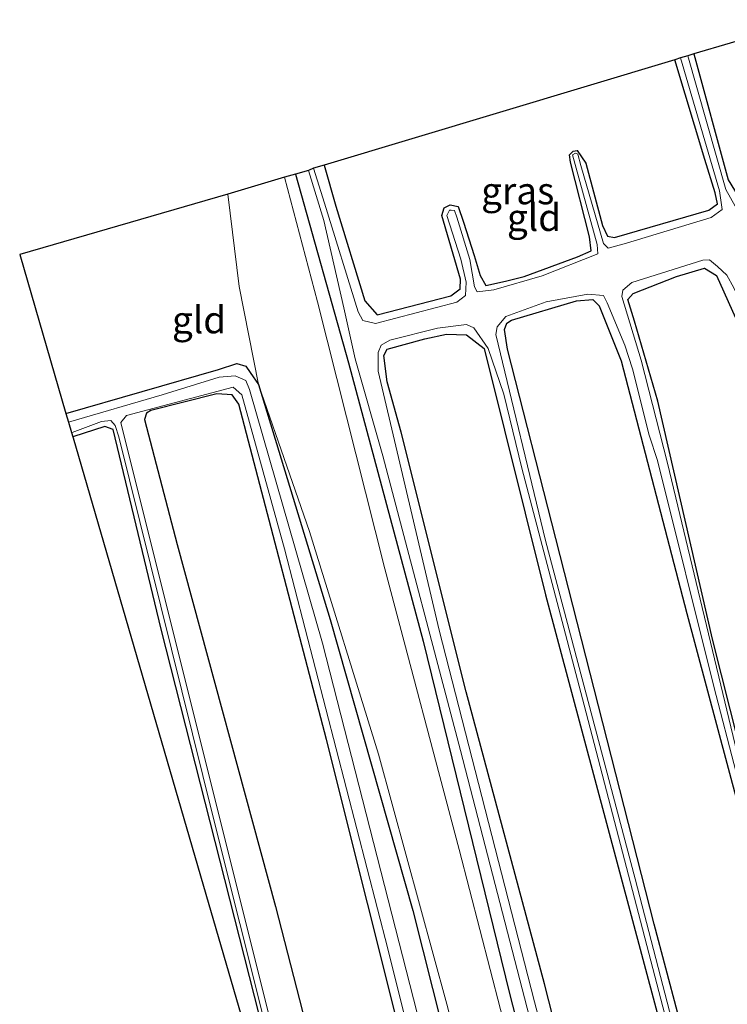
# Model space of a CAD drawing. Units: metres. Extents: x 234143 to 234655, y 605583 to 606216.
# Drawn here: x 234143 to 234209, y 606048 to 606139 of the extents above; entities that cross this region are included whole.
import ezdxf
from ezdxf.enums import TextEntityAlignment as Align

# ---------------------------------------------------------------- set-up
doc = ezdxf.new("R2010")
doc.units = ezdxf.units.M
doc.layers.add('B-ME-GW-INSTEEKWATERGANG-L-B1', color=10, linetype='Continuous')
doc.layers.add('B-ME-KG-KADASTRAAL-OPNAMEDTMGRENS-L-B1', color=10, linetype='Continuous')
for name, color, linetype, lineweight in [('B-ME-IE-GRASLAND-GV-B6', 93, 'Continuous', 18), ('B-ME-IE-GRONDWERKLIJN-GROND_INGERICHT-GV-B6', 253, 'Continuous', 18), ('B-ME-OG-WATER-GV-B6', 153, 'Continuous', 18), ('B-ME-VH-VERH_SOORT-ONVERHARD-GV-B6', 8, 'Continuous', 18)]:
    doc.layers.add(name, color=color, linetype=linetype, lineweight=lineweight)
doc.styles.add('NLCS-ISO', font='NLCS-ISO.TTF')

msp = doc.modelspace()

# ---------------------------------------------------------------- linework, layer by layer
at = {"layer": 'B-ME-GW-INSTEEKWATERGANG-L-B1'}
for points in [[(234205.608, 606135.905, 1.408), (234208.785, 606124.246, 1.296), (234209.716, 606122.733, 1.302), (234210.787, 606122.383, 1.316), (234216.972, 606124.301, 1.32), (234218.282, 606124.703, 1.32), (234218.622, 606125.718, 1.324), (234218.708, 606126.968, 1.34), (234215.695, 606138.861, 1.4)], [(234195.609, 606125.763, 1.281), (234197.162, 606120.013, 1.2), (234197.618, 606119.032, 1.196), (234198.284, 606118.897, 1.316), (234206.989, 606121.431, 1.374), (234207.8, 606122.017, 1.374), (234207.565, 606123.039, 1.382), (234206.625, 606126.111, 1.418), (234203.854, 606135.342, 1.432)], [(234171.436, 606125.595, 1.484), (234172.521, 606121.799, 1.439), (234175.203, 606113.035, 1.335), (234176.329, 606111.738, 1.335), (234183.156, 606113.515, 1.379), (234184.006, 606114.14, 1.363), (234184.037, 606115.061, 1.347), (234182.316, 606120.941, 1.439), (234182.539, 606121.66, 1.439), (234183.082, 606121.931, 1.437), (234183.81, 606121.763, 1.437), (234184.326, 606120.332, 1.435), (234185.297, 606117.243, 1.265), (234185.865, 606115.385, 1.269), (234186.378, 606114.474, 1.289), (234188.185, 606114.871, 1.329), (234189.928, 606115.299, 1.421), (234194.866, 606117.123, 1.345), (234196.108, 606117.659, 1.357), (234195.968, 606118.971, 1.357), (234194.194, 606125.876, 1.381), (234194.116, 606126.556, 1.365), (234194.456, 606126.894, 1.347), (234194.827, 606126.956, 1.323), (234195.609, 606125.763, 1.281)], [(234168.774, 606124.764, 1.392), (234173.676, 606107.303, 1.352), (234180.583, 606081.574, 1.448), (234188.572, 606048.987, 1.366), (234196.984, 606016.296, 1.432), (234206.146, 605978, 1.526)], [(234244.819, 605935.188, 1.424), (234225.061, 606013.399, 1.284), (234215.566, 606049.119, 1.316), (234207.327, 606081.759, 1.308), (234202.289, 606103.763, 1.38), (234200.132, 606111.151, 1.43), (234199.514, 606113.175, 1.446), (234199.993, 606113.738, 1.464), (234204.018, 606115.309, 1.63), (234206.597, 606116.071, 1.62), (234207.691, 606115.391, 1.468), (234209.461, 606111.478, 1.446), (234213.235, 606099.142, 1.326), (234222.267, 606066.041, 1.354), (234229.922, 606036.842, 1.346), (234238.69, 606003.582, 1.24), (234247.631, 605968.734, 1.324)], [(234224.296, 605972.223, 1.358), (234211.644, 606018.775, 1.316), (234201.928, 606055.391, 1.31), (234192.841, 606091.054, 1.334), (234188.369, 606108.568, 1.468), (234188.099, 606110.387, 1.502), (234188.335, 606110.979, 1.53), (234188.744, 606111.261, 1.536), (234194.759, 606113.049, 1.598), (234196.284, 606113.177, 1.554), (234196.859, 606112.571, 1.42), (234198.883, 606107.487, 1.466), (234204.959, 606084.134, 1.336), (234214.377, 606048.833, 1.316), (234222.211, 606017.606, 1.322), (234230.905, 605983.568, 1.334), (234239.519, 605950.131, 1.356)], [(234215.853, 605956.487, 1.426), (234208.953, 605983.129, 1.434), (234199.595, 606019.256, 1.288), (234191.816, 606049.875, 1.318), (234184.571, 606076.881, 1.314), (234178.551, 606100.902, 1.31), (234177.257, 606105.56, 1.312), (234176.955, 606107.994, 1.318), (234177.269, 606108.584, 1.33), (234180.735, 606109.515, 1.48), (234182.732, 606109.969, 1.508), (234184.598, 606109.915, 1.502), (234186.212, 606108.638, 1.41), (234191.884, 606085.838, 1.316), (234202.082, 606047.65, 1.286), (234211.094, 606013.763, 1.278), (234219.066, 605982.082, 1.348), (234225.886, 605955.702, 1.368)], [(234147.559, 606102.625, 1.356), (234161.676, 606106.686, 1.342), (234163.376, 606107.258, 1.354), (234164.205, 606107.017, 1.396), (234164.6, 606106.409, 1.434), (234165.376, 606105.318, 1.432), (234172.004, 606083.566, 1.496), (234179.638, 606056.653, 1.476), (234186.944, 606027.661, 1.514), (234194.885, 605996.935, 1.534), (234202.196, 605969.714, 1.596), (234207.68, 605947.873, 1.608)], [(234207.68, 605947.873, 1.608), (234207.388, 605944.262, 1.464), (234205.991, 605942.61, 1.43), (234205.34, 605942.099, 1.426), (234204.029, 605941.958, 1.426), (234203.072, 605942.446, 1.426), (234199.11, 605957.356, 1.414), (234191.812, 605991.431, 1.35), (234183.024, 606027.054, 1.354), (234171.636, 606072.457, 1.354), (234163.545, 606103.501, 1.304), (234162.92, 606104.352, 1.304), (234161.513, 606104.442, 1.306), (234155.416, 606102.916, 1.308), (234155.024, 606102.666, 1.306), (234154.819, 606102.057, 1.306), (234157.833, 606090.502, 1.3), (234166.95, 606057.037, 1.346), (234174.987, 606025.742, 1.328), (234186.364, 605984.633, 1.546), (234191.915, 605961.821, 1.503)], [(234180.221, 605990.411, 1.348), (234172.993, 606017.787, 1.358), (234165.876, 606045.223, 1.378), (234156.37, 606082.685, 1.362), (234151.921, 606101.144, 1.47), (234151.164, 606101.407, 1.464), (234148.197, 606100.474, 1.435)]]:
    msp.add_polyline3d(points, dxfattribs=at)
at = {"layer": 'B-ME-IE-GRASLAND-GV-B6'}
for points in [[(234216.211, 606139.048, 1.328), (234219.711, 606126.159, 0.788), (234219.562, 606125.201, 0.782), (234218.806, 606124.267, 0.77), (234209.432, 606121.79, 0.874), (234208.565, 606123.348, 0.962), (234205.067, 606135.717, 1.376), (234205.608, 606135.905, 1.408), (234208.785, 606124.246, 1.296), (234209.716, 606122.733, 1.302), (234210.787, 606122.383, 1.316), (234216.972, 606124.301, 1.32), (234218.282, 606124.703, 1.32), (234218.622, 606125.718, 1.324), (234218.708, 606126.968, 1.34), (234215.695, 606138.861, 1.4), (234216.211, 606139.048, 1.328)], [(234204.377, 606135.505, 1.364), (234207.979, 606123.221, 0.936), (234208.22, 606121.497, 0.808), (234207.224, 606120.75, 0.802), (234199.381, 606118.376, 0.834), (234197.675, 606117.907, 0.876), (234197.253, 606118.351, 0.946), (234195.156, 606125.548, 1.336), (234194.883, 606126.611, 1.362), (234194.672, 606126.703, 1.364), (234194.384, 606126.537, 1.364), (234196.66, 606118.247, 0.836), (234196.741, 606117.387, 0.808), (234191.602, 606115.372, 0.848), (234187.109, 606114.049, 0.834), (234185.577, 606113.867, 0.886), (234185.328, 606114.338, 0.902), (234184.895, 606116.862, 1.068), (234183.7, 606120.768, 1.34), (234183.479, 606121.403, 1.346), (234183.181, 606121.442, 1.346), (234183.007, 606121.416, 1.346), (234182.759, 606120.949, 1.346), (234184.076, 606116.898, 1.07), (234184.575, 606114.758, 0.976), (234184.505, 606113.539, 0.934), (234183.702, 606112.929, 0.934), (234176.184, 606110.941, 0.99), (234175.001, 606111.231, 0.996), (234174.58, 606112.014, 0.908), (234171.45, 606122.074, 1.122), (234170.437, 606125.306, 1.122), (234171.436, 606125.595, 1.484), (234172.521, 606121.799, 1.439), (234175.203, 606113.035, 1.335), (234176.329, 606111.738, 1.335), (234183.156, 606113.515, 1.379), (234184.006, 606114.14, 1.363), (234184.037, 606115.061, 1.347), (234182.316, 606120.941, 1.439), (234182.539, 606121.66, 1.439), (234183.082, 606121.931, 1.437), (234183.81, 606121.763, 1.437), (234184.326, 606120.332, 1.435), (234185.297, 606117.243, 1.265), (234185.865, 606115.385, 1.269), (234186.378, 606114.474, 1.289), (234188.185, 606114.871, 1.329), (234189.928, 606115.299, 1.421), (234194.866, 606117.123, 1.345), (234196.108, 606117.659, 1.357), (234195.968, 606118.971, 1.357), (234194.194, 606125.876, 1.381), (234194.116, 606126.556, 1.365), (234194.456, 606126.894, 1.347), (234194.827, 606126.956, 1.323), (234195.609, 606125.763, 1.281), (234197.162, 606120.013, 1.2), (234197.618, 606119.032, 1.196), (234198.284, 606118.897, 1.316), (234206.989, 606121.431, 1.374), (234207.8, 606122.017, 1.374), (234207.565, 606123.039, 1.382), (234206.625, 606126.111, 1.418), (234203.854, 606135.342, 1.432), (234204.377, 606135.505, 1.364)], [(234206.146, 605978, 1.526), (234196.984, 606016.296, 1.432), (234188.572, 606048.987, 1.366), (234180.583, 606081.574, 1.448), (234173.676, 606107.303, 1.352), (234168.774, 606124.764, 1.392), (234170.001, 606125.107, 1.125)], [(234170.001, 606125.107, 1.125), (234171.418, 606120.475, 1.08), (234173.265, 606112.393, 0.998), (234174.29, 606107.68, 0.832), (234176.856, 606098.698, 0.82), (234184.041, 606071.465, 1.034), (234190.89, 606044.989, 1.06), (234198.618, 606014.276, 1.094), (234209.523, 605970.367, 1.212)], [(234168.774, 606124.764, 1.392), (234173.676, 606107.303, 1.352), (234180.583, 606081.574, 1.448), (234188.572, 606048.987, 1.366), (234196.984, 606016.296, 1.432), (234206.146, 605978, 1.526), (234212.443, 605953.074, 1.552), (234209.034, 605962.091, 1.574), (234199.604, 606000.071, 1.536), (234191.552, 606032.69, 1.488), (234183.923, 606062.313, 1.514), (234177.029, 606088.255, 1.506), (234170.805, 606112.943, 1.452), (234167.769, 606124.474, 1.432), (234168.774, 606124.764, 1.392)], [(234237.2, 605963.415, 1.236), (234229.015, 605996.644, 1.108), (234218.953, 606034.899, 1.056), (234209.8, 606070.438, 1.14), (234203.16, 606098.02, 0.822), (234200.735, 606107.565, 0.824), (234198.936, 606113.448, 0.766), (234199.044, 606114.028, 0.748), (234199.89, 606114.755, 0.736), (234206.449, 606116.814, 0.73), (234207.063, 606116.846, 0.732), (234207.805, 606116.213, 0.754), (234208.644, 606115.428, 0.784), (234209.292, 606114.246, 0.802), (234210.607, 606111.393, 0.806), (234211.592, 606108.256, 0.796), (234214.687, 606096.779, 0.804), (234223.775, 606061.534, 1.148), (234233.169, 606025.888, 1.038), (234241.304, 605994.7, 1.07), (234251.944, 605952.167, 1.32)], [(234247.631, 605968.734, 1.324), (234238.69, 606003.582, 1.24), (234229.922, 606036.842, 1.346), (234222.267, 606066.041, 1.354), (234213.235, 606099.142, 1.326), (234209.461, 606111.478, 1.446), (234207.691, 606115.391, 1.468), (234206.597, 606116.071, 1.62), (234204.018, 606115.309, 1.63), (234199.993, 606113.738, 1.464), (234199.514, 606113.175, 1.446), (234200.132, 606111.151, 1.43), (234202.289, 606103.763, 1.38), (234207.327, 606081.759, 1.308), (234215.566, 606049.119, 1.316), (234225.061, 606013.399, 1.284), (234244.819, 605935.188, 1.424)], [(234224.403, 605967.105, 1.252), (234217.518, 605993.7, 1.142), (234208.869, 606026.059, 1.064), (234200.179, 606059.577, 1.186), (234191.905, 606090.878, 0.9), (234187.298, 606109.94, 0.796), (234187.419, 606110.654, 0.798), (234188.222, 606111.603, 0.81), (234191.951, 606112.952, 0.816), (234195.821, 606113.667, 0.812), (234197.244, 606113.529, 0.822), (234197.605, 606112.858, 0.824), (234199.217, 606108.951, 0.822), (234199.942, 606106.75, 0.822), (234201.476, 606100.629, 0.824), (234202.252, 606098.263, 0.822), (234207.468, 606077.381, 1.134), (234215.72, 606045.553, 1.152), (234226.708, 606002.397, 1.136), (234237.231, 605961.184, 1.26)], [(234239.519, 605950.131, 1.356), (234230.905, 605983.568, 1.334), (234222.211, 606017.606, 1.322), (234214.377, 606048.833, 1.316), (234204.959, 606084.134, 1.336), (234198.883, 606107.487, 1.466), (234196.859, 606112.571, 1.42), (234196.284, 606113.177, 1.554), (234194.759, 606113.049, 1.598), (234188.744, 606111.261, 1.536), (234188.335, 606110.979, 1.53), (234188.099, 606110.387, 1.502), (234188.369, 606108.568, 1.468), (234192.841, 606091.054, 1.334), (234201.928, 606055.391, 1.31), (234211.644, 606018.775, 1.316), (234224.296, 605972.223, 1.358)], [(234208.472, 605979.083, 1.188), (234198.807, 606018.084, 1.12), (234190.891, 606048.219, 0.994), (234182.072, 606082.583, 0.936), (234176.413, 606106.532, 0.8), (234176.424, 606108.28, 0.792), (234176.693, 606108.936, 0.782), (234177.508, 606109.419, 0.888), (234181.916, 606110.507, 0.838), (234184.596, 606110.858, 0.798), (234185.265, 606110.542, 0.8), (234186.581, 606108.626, 0.878), (234188.051, 606104.415, 0.912), (234189.701, 606097.575, 0.988), (234195.474, 606075.64, 1.206), (234213.552, 606006.238, 1.154), (234226.681, 605955.743, 1.298)], [(234225.886, 605955.702, 1.368), (234219.066, 605982.082, 1.348), (234211.094, 606013.763, 1.278), (234202.082, 606047.65, 1.286), (234191.884, 606085.838, 1.316), (234186.212, 606108.638, 1.41), (234184.598, 606109.915, 1.502), (234182.732, 606109.969, 1.508), (234180.735, 606109.515, 1.48), (234177.269, 606108.584, 1.33), (234176.955, 606107.994, 1.318), (234177.257, 606105.56, 1.312), (234178.551, 606100.902, 1.31), (234184.571, 606076.881, 1.314), (234191.816, 606049.875, 1.318), (234199.595, 606019.256, 1.288), (234208.953, 605983.129, 1.434), (234215.853, 605956.487, 1.426)], [(234147.559, 606102.625, 1.356), (234161.676, 606106.686, 1.342), (234163.376, 606107.258, 1.354), (234164.205, 606107.017, 1.396), (234164.6, 606106.409, 1.434), (234165.376, 606105.318, 1.432), (234172.004, 606083.566, 1.496), (234179.638, 606056.653, 1.476), (234186.944, 606027.661, 1.514), (234194.885, 605996.935, 1.534), (234202.196, 605969.714, 1.596)], [(234197.582, 605976.657, 1.196), (234189.578, 606009.291, 1.214), (234181.062, 606043.174, 1.146), (234171.275, 606081.384, 1.098), (234164.54, 606104.848, 1.114), (234164.183, 606105.676, 1.11), (234163.192, 606106.102, 1.064), (234161.74, 606105.997, 1.06), (234156.46, 606104.355, 1.052), (234147.81, 606101.813, 1.05), (234147.559, 606102.625, 1.356)], [(234184.363, 605976.702, 1.278), (234177.587, 606003.279, 1.246), (234167.203, 606043.441, 1.276), (234152.638, 606101.779, 1.15), (234153.167, 606102.436, 1.138), (234163.017, 606105.059, 1.072), (234163.81, 606104.338, 1.074), (234167.773, 606090.105, 1.128), (234177.315, 606053.124, 1.164), (234186.479, 606016.442, 1.204), (234194.431, 605984.913, 1.224), (234204.183, 605943.072, 1.302)], [(234207.68, 605947.873, 1.608), (234202.196, 605969.714, 1.596), (234194.885, 605996.935, 1.534), (234186.944, 606027.661, 1.514), (234179.638, 606056.653, 1.476), (234172.004, 606083.566, 1.496), (234165.376, 606105.318, 1.432), (234170.064, 606091.698, 1.498), (234176.461, 606071.126, 1.53), (234182.786, 606047.979, 1.518), (234189.297, 606022.182, 1.51), (234197.36, 605991.91, 1.548), (234204.278, 605964.101, 1.59), (234207.68, 605947.873, 1.608)], [(234199.11, 605957.356, 1.414), (234191.812, 605991.431, 1.35), (234183.024, 606027.054, 1.354), (234171.636, 606072.457, 1.354), (234163.545, 606103.501, 1.304), (234162.92, 606104.352, 1.304), (234161.513, 606104.442, 1.306), (234155.416, 606102.916, 1.308), (234155.024, 606102.666, 1.306), (234154.819, 606102.057, 1.306), (234157.833, 606090.502, 1.3), (234166.95, 606057.037, 1.346), (234174.987, 606025.742, 1.328), (234186.364, 605984.633, 1.546), (234191.915, 605961.821, 1.503)], [(234191.915, 605961.821, 1.503), (234186.364, 605984.633, 1.546), (234174.987, 606025.742, 1.328), (234166.95, 606057.037, 1.346), (234157.833, 606090.502, 1.3), (234154.819, 606102.057, 1.306), (234155.024, 606102.666, 1.306), (234155.416, 606102.916, 1.308), (234161.513, 606104.442, 1.306), (234162.92, 606104.352, 1.304), (234163.545, 606103.501, 1.304), (234171.636, 606072.457, 1.354), (234183.024, 606027.054, 1.354), (234191.812, 605991.431, 1.35), (234199.11, 605957.356, 1.414)], [(234148.084, 606100.853, 1.2), (234148.149, 606100.875, 1.2), (234150.836, 606101.879, 1.17), (234151.721, 606101.968, 1.174), (234152.12, 606101.517, 1.188), (234152.464, 606100.477, 1.216), (234161.205, 606065.176, 1.212), (234170.916, 606026.45, 1.104), (234182.414, 605982.903, 1.254), (234180.221, 605990.411, 1.348), (234172.993, 606017.787, 1.358), (234165.876, 606045.223, 1.378), (234156.37, 606082.685, 1.362), (234151.921, 606101.144, 1.47), (234151.164, 606101.407, 1.464), (234148.197, 606100.474, 1.435), (234148.084, 606100.853, 1.2)], [(234172.993, 606017.787, 1.358), (234180.221, 605990.411, 1.348), (234174.487, 606010.091, 1.354), (234160.487, 606058.159, 1.354), (234148.224, 606100.369, 1.063), (234148.197, 606100.474, 1.435), (234151.164, 606101.407, 1.464), (234151.921, 606101.144, 1.47), (234156.37, 606082.685, 1.362), (234165.876, 606045.223, 1.378), (234172.993, 606017.787, 1.358)]]:
    msp.add_polyline3d(points, dxfattribs=at)
at = {"layer": 'B-ME-IE-GRONDWERKLIJN-GROND_INGERICHT-GV-B6'}
for points in [[(234216.972, 606124.301, 1.32), (234210.787, 606122.383, 1.316), (234209.716, 606122.733, 1.302), (234208.785, 606124.246, 1.296), (234205.608, 606135.905, 1.408), (234215.695, 606138.861, 1.4), (234218.708, 606126.968, 1.34), (234218.622, 606125.718, 1.324), (234218.282, 606124.703, 1.32), (234216.972, 606124.301, 1.32)], [(234203.854, 606135.342, 1.432), (234206.625, 606126.111, 1.418), (234207.565, 606123.039, 1.382), (234207.8, 606122.017, 1.374), (234206.989, 606121.431, 1.374), (234198.284, 606118.897, 1.316), (234197.618, 606119.032, 1.196), (234197.162, 606120.013, 1.2), (234195.609, 606125.763, 1.281), (234194.827, 606126.956, 1.323), (234194.456, 606126.894, 1.347), (234194.116, 606126.556, 1.365), (234194.194, 606125.876, 1.381), (234195.968, 606118.971, 1.357), (234196.108, 606117.659, 1.357), (234194.866, 606117.123, 1.345), (234189.928, 606115.299, 1.421), (234188.185, 606114.871, 1.329), (234186.378, 606114.474, 1.289), (234185.865, 606115.385, 1.269), (234185.297, 606117.243, 1.265), (234184.326, 606120.332, 1.435), (234183.81, 606121.763, 1.437), (234183.082, 606121.931, 1.437), (234182.539, 606121.66, 1.439), (234182.316, 606120.941, 1.439), (234184.037, 606115.061, 1.347), (234184.006, 606114.14, 1.363), (234183.156, 606113.515, 1.379), (234176.329, 606111.738, 1.335), (234175.203, 606113.035, 1.335), (234172.521, 606121.799, 1.439), (234171.436, 606125.595, 1.484), (234203.854, 606135.342, 1.432)], [(234162.522, 606122.924, 1.436), (234163.569, 606114.375, 1.404), (234165.376, 606105.318, 1.432), (234164.6, 606106.409, 1.434), (234164.205, 606107.017, 1.396), (234163.376, 606107.258, 1.354), (234161.676, 606106.686, 1.342), (234147.559, 606102.625, 1.356), (234143.289, 606117.334, 1.24), (234162.522, 606122.924, 1.436)], [(234244.819, 605935.188, 1.424), (234225.061, 606013.399, 1.284), (234215.566, 606049.119, 1.316), (234207.327, 606081.759, 1.308), (234202.289, 606103.763, 1.38), (234200.132, 606111.151, 1.43), (234199.514, 606113.175, 1.446), (234199.993, 606113.738, 1.464), (234204.018, 606115.309, 1.63), (234206.597, 606116.071, 1.62), (234207.691, 606115.391, 1.468), (234209.461, 606111.478, 1.446), (234213.235, 606099.142, 1.326), (234222.267, 606066.041, 1.354), (234229.922, 606036.842, 1.346), (234238.69, 606003.582, 1.24), (234247.631, 605968.734, 1.324)], [(234224.296, 605972.223, 1.358), (234211.644, 606018.775, 1.316), (234201.928, 606055.391, 1.31), (234192.841, 606091.054, 1.334), (234188.369, 606108.568, 1.468), (234188.099, 606110.387, 1.502), (234188.335, 606110.979, 1.53), (234188.744, 606111.261, 1.536), (234194.759, 606113.049, 1.598), (234196.284, 606113.177, 1.554), (234196.859, 606112.571, 1.42), (234198.883, 606107.487, 1.466), (234204.959, 606084.134, 1.336), (234214.377, 606048.833, 1.316), (234222.211, 606017.606, 1.322), (234230.905, 605983.568, 1.334), (234239.519, 605950.131, 1.356)], [(234215.853, 605956.487, 1.426), (234208.953, 605983.129, 1.434), (234199.595, 606019.256, 1.288), (234191.816, 606049.875, 1.318), (234184.571, 606076.881, 1.314), (234178.551, 606100.902, 1.31), (234177.257, 606105.56, 1.312), (234176.955, 606107.994, 1.318), (234177.269, 606108.584, 1.33), (234180.735, 606109.515, 1.48), (234182.732, 606109.969, 1.508), (234184.598, 606109.915, 1.502), (234186.212, 606108.638, 1.41), (234191.884, 606085.838, 1.316), (234202.082, 606047.65, 1.286), (234211.094, 606013.763, 1.278), (234219.066, 605982.082, 1.348), (234225.886, 605955.702, 1.368)]]:
    msp.add_polyline3d(points, dxfattribs=at)
at = {"layer": 'B-ME-KG-KADASTRAAL-OPNAMEDTMGRENS-L-B1'}
msp.add_polyline3d([(234215.695, 606138.861, 1.4), (234205.608, 606135.905, 1.408), (234205.067, 606135.717, 1.376), (234204.377, 606135.505, 1.364), (234203.854, 606135.342, 1.432), (234171.436, 606125.595, 1.484), (234170.437, 606125.306, 1.122), (234170.001, 606125.107, 1.125), (234168.774, 606124.764, 1.392), (234167.769, 606124.474, 1.432), (234162.522, 606122.924, 1.436), (234143.289, 606117.334, 1.24), (234147.559, 606102.625, 1.356), (234147.81, 606101.813, 1.05), (234148.084, 606100.853, 1.2), (234148.197, 606100.474, 1.435), (234148.224, 606100.369, 1.063), (234160.487, 606058.159, 1.354), (234174.487, 606010.091, 1.354)], dxfattribs=at)
at = {"layer": 'B-ME-OG-WATER-GV-B6'}
for points in [[(234190.89, 606044.989, 1.06), (234184.041, 606071.465, 1.034), (234176.856, 606098.698, 0.82), (234174.29, 606107.68, 0.832), (234173.265, 606112.393, 0.998), (234171.418, 606120.475, 1.08), (234170.001, 606125.107, 1.125), (234170.437, 606125.306, 1.122), (234171.45, 606122.074, 1.122), (234174.58, 606112.014, 0.908), (234175.001, 606111.231, 0.996), (234176.184, 606110.941, 0.99), (234183.702, 606112.929, 0.934), (234184.505, 606113.539, 0.934), (234184.575, 606114.758, 0.976), (234184.076, 606116.898, 1.07), (234182.759, 606120.949, 1.346), (234183.007, 606121.416, 1.346), (234183.181, 606121.442, 1.346), (234183.479, 606121.403, 1.346), (234183.7, 606120.768, 1.34), (234184.895, 606116.862, 1.068), (234185.328, 606114.338, 0.902), (234185.577, 606113.867, 0.886), (234187.109, 606114.049, 0.834), (234191.602, 606115.372, 0.848), (234196.741, 606117.387, 0.808), (234196.66, 606118.247, 0.836), (234194.384, 606126.537, 1.364), (234194.672, 606126.703, 1.364), (234194.883, 606126.611, 1.362), (234195.156, 606125.548, 1.336), (234197.253, 606118.351, 0.946), (234197.675, 606117.907, 0.876), (234199.381, 606118.376, 0.834), (234207.224, 606120.75, 0.802), (234208.22, 606121.497, 0.808), (234207.979, 606123.221, 0.936), (234204.377, 606135.505, 1.364), (234205.067, 606135.717, 1.376), (234208.565, 606123.348, 0.962), (234209.432, 606121.79, 0.874)], [(234251.944, 605952.167, 1.32), (234241.304, 605994.7, 1.07), (234233.169, 606025.888, 1.038), (234223.775, 606061.534, 1.148), (234214.687, 606096.779, 0.804), (234211.592, 606108.256, 0.796), (234210.607, 606111.393, 0.806), (234209.292, 606114.246, 0.802), (234208.644, 606115.428, 0.784), (234207.805, 606116.213, 0.754), (234207.063, 606116.846, 0.732), (234206.449, 606116.814, 0.73), (234199.89, 606114.755, 0.736), (234199.044, 606114.028, 0.748), (234198.936, 606113.448, 0.766), (234200.735, 606107.565, 0.824), (234203.16, 606098.02, 0.822), (234209.8, 606070.438, 1.14), (234218.953, 606034.899, 1.056), (234229.015, 605996.644, 1.108), (234237.2, 605963.415, 1.236)], [(234237.231, 605961.184, 1.26), (234226.708, 606002.397, 1.136), (234215.72, 606045.553, 1.152), (234207.468, 606077.381, 1.134), (234202.252, 606098.263, 0.822), (234201.476, 606100.629, 0.824), (234199.942, 606106.75, 0.822), (234199.217, 606108.951, 0.822), (234197.605, 606112.858, 0.824), (234197.244, 606113.529, 0.822), (234195.821, 606113.667, 0.812), (234191.951, 606112.952, 0.816), (234188.222, 606111.603, 0.81), (234187.419, 606110.654, 0.798), (234187.298, 606109.94, 0.796), (234191.905, 606090.878, 0.9), (234200.179, 606059.577, 1.186), (234208.869, 606026.059, 1.064), (234217.518, 605993.7, 1.142), (234224.403, 605967.105, 1.252)], [(234226.681, 605955.743, 1.298), (234213.552, 606006.238, 1.154), (234195.474, 606075.64, 1.206), (234189.701, 606097.575, 0.988), (234188.051, 606104.415, 0.912), (234186.581, 606108.626, 0.878), (234185.265, 606110.542, 0.8), (234184.596, 606110.858, 0.798), (234181.916, 606110.507, 0.838), (234177.508, 606109.419, 0.888), (234176.693, 606108.936, 0.782), (234176.424, 606108.28, 0.792), (234176.413, 606106.532, 0.8), (234182.072, 606082.583, 0.936), (234190.891, 606048.219, 0.994), (234198.807, 606018.084, 1.12), (234208.472, 605979.083, 1.188)], [(234147.81, 606101.813, 1.05), (234156.46, 606104.355, 1.052), (234161.74, 606105.997, 1.06), (234163.192, 606106.102, 1.064), (234164.183, 606105.676, 1.11), (234164.54, 606104.848, 1.114), (234171.275, 606081.384, 1.098), (234181.062, 606043.174, 1.146), (234189.578, 606009.291, 1.214), (234197.582, 605976.657, 1.196)], [(234204.183, 605943.072, 1.302), (234194.431, 605984.913, 1.224), (234186.479, 606016.442, 1.204), (234177.315, 606053.124, 1.164), (234167.773, 606090.105, 1.128), (234163.81, 606104.338, 1.074), (234163.017, 606105.059, 1.072), (234153.167, 606102.436, 1.138), (234152.638, 606101.779, 1.15), (234167.203, 606043.441, 1.276), (234177.587, 606003.279, 1.246), (234184.363, 605976.702, 1.278)], [(234185.755, 605971.555, 1.274), (234182.414, 605982.903, 1.254), (234170.916, 606026.45, 1.104), (234161.205, 606065.176, 1.212), (234152.464, 606100.477, 1.216), (234152.12, 606101.517, 1.188), (234151.721, 606101.968, 1.174), (234150.836, 606101.879, 1.17), (234148.149, 606100.875, 1.2), (234148.084, 606100.853, 1.2), (234147.81, 606101.813, 1.05)]]:
    msp.add_polyline3d(points, dxfattribs=at)
at = {"layer": 'B-ME-VH-VERH_SOORT-ONVERHARD-GV-B6'}
msp.add_polyline3d([(234167.769, 606124.474, 1.432), (234170.805, 606112.943, 1.452), (234177.029, 606088.255, 1.506), (234183.923, 606062.313, 1.514), (234191.552, 606032.69, 1.488), (234199.604, 606000.071, 1.536), (234209.034, 605962.091, 1.574), (234212.443, 605953.074, 1.552), (234214.191, 605947.358, 1.56), (234213.857, 605942.489, 1.592), (234213.137, 605937.216, 1.76), (234209.943, 605935.224, 1.73), (234207.68, 605947.873, 1.608), (234204.278, 605964.101, 1.59), (234197.36, 605991.91, 1.548), (234189.297, 606022.182, 1.51), (234182.786, 606047.979, 1.518), (234176.461, 606071.126, 1.53), (234170.064, 606091.698, 1.498), (234165.376, 606105.318, 1.432), (234163.569, 606114.375, 1.404), (234162.522, 606122.924, 1.436), (234167.769, 606124.474, 1.432)], dxfattribs=at)

# ---------------------------------------------------------------- texts
at = {"layer": 'B-ME-IE-GRASLAND-GV-B6', "ltscale": 0.2, "style": 'NLCS-ISO'}
msp.add_text('gras', height=2.5, dxfattribs=at).set_placement((234189.3285, 606123.223), align=Align.MIDDLE_CENTER)
at = {"layer": 'B-ME-IE-GRONDWERKLIJN-GROND_INGERICHT-GV-B6', "ltscale": 0.2, "style": 'NLCS-ISO'}
for p in [(234190.8326, 606120.7589), (234159.8694, 606111.287)]:
    msp.add_text('gld', height=2.5, dxfattribs=at).set_placement(p, align=Align.MIDDLE_CENTER)

doc.saveas('drawing.dxf')
